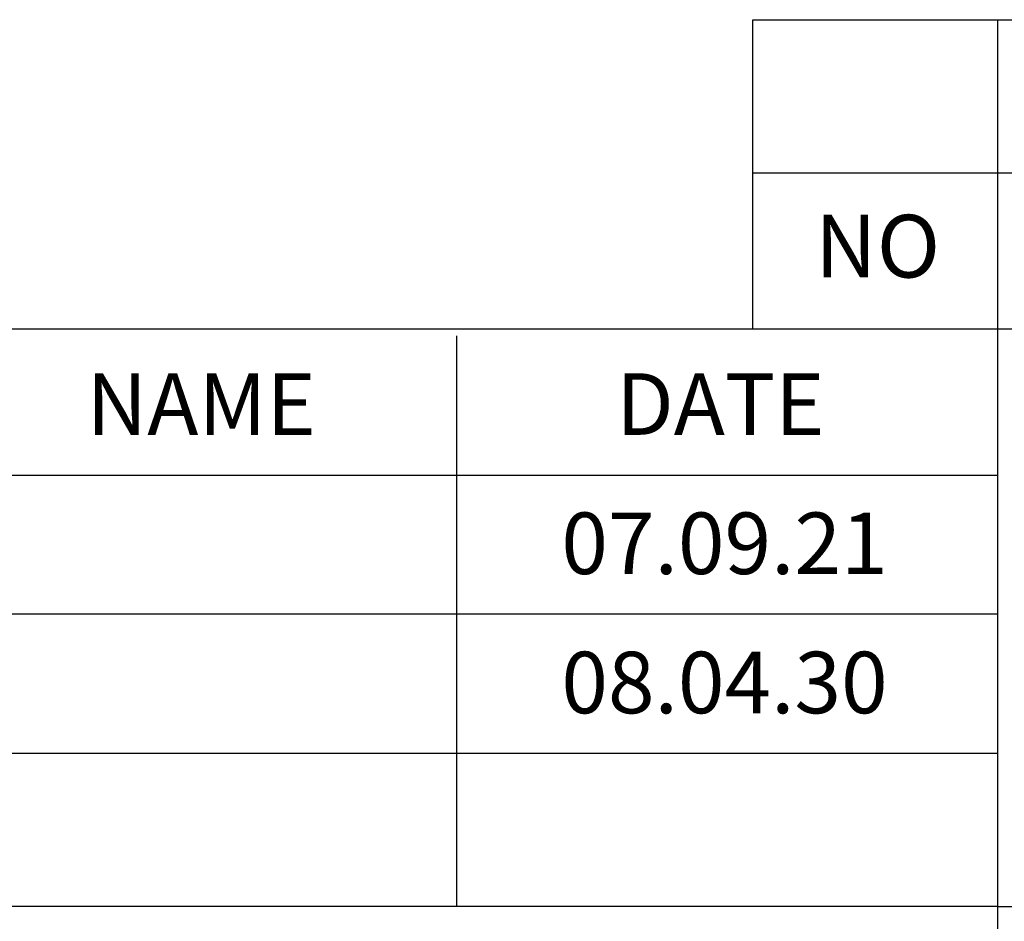
# Model space of a CAD drawing. Extents: x 0 to 12236, y -5506 to 545.
# Drawn here: x 487 to 557, y 41 to 105 of the extents above; entities that cross this region are included whole.
import ezdxf

# ---------------------------------------------------------------- set-up
doc = ezdxf.new("R2010")
doc.units = 0
doc.header["$LTSCALE"] = 5
doc.header["$MEASUREMENT"] = 0
for name, color, linetype in [('DIM', 2, 'CONTINUOUS'), ('NEEDLE', 2, 'CONTINUOUS'), ('THIN', 3, 'CONTINUOUS')]:
    doc.layers.add(name, color=color, linetype=linetype)
doc.styles.add('GULIM', font='Gulim.ttf')
doc.styles.get("Standard").update_dxf_attribs({"font": 'romans.shx'})

msp = doc.modelspace()

# ---------------------------------------------------------------- linework, layer by layer
at = {"layer": 'NEEDLE'}
for p, q in [((539.42093, 83.13237), (539.42093, 105.3407)), ((539.42093, 105.3407), (765.38906, 105.3407)), ((557.02093, 83.13237), (557.02093, 105.3407)), ((539.42093, 94.3407), (765.38906, 94.3407)), ((518.16393, 41.63237), (518.16393, 82.63237)), ((454.96213, 72.63237), (557.02093, 72.63237)), ((557.02093, 62.63237), (454.96554, 62.63237)), ((557.02093, 52.63237), (454.96895, 52.63237))]:
    msp.add_line(p, q, dxfattribs=at)
at = {"layer": 'THIN'}
for p, q in [((454.95855, 83.13237), (765.38906, 83.13237)), ((557.02093, 41.63237), (557.02093, 83.13237)), ((557.02093, 41.63237), (454.9727, 41.63237)), ((557.02093, 11.37719), (557.02093, 41.63237)), ((557.02093, 41.63237), (740.33031, 41.63237))]:
    msp.add_line(p, q, dxfattribs=at)

# ---------------------------------------------------------------- texts
at = {"layer": 'DIM', "style": 'GULIM'}
msp.add_text('NO', height=4.5, dxfattribs=at).set_placement((543.88575, 86.82434))
at = {"layer": 'NEEDLE'}
for s, p in [('NAME', (491.58009, 75.52059)), ('DATE', (529.59922, 75.52059))]:
    msp.add_text(s, height=4.42, dxfattribs=at).set_placement(p)
at = {"layer": 'NEEDLE', "style": 'GULIM'}
for s, p in [('07.09.21', (525.6724, 65.52059)), ('08.04.30', (525.6724, 55.52059))]:
    msp.add_text(s, height=4.42, dxfattribs=at).set_placement(p)

doc.saveas('drawing.dxf')
